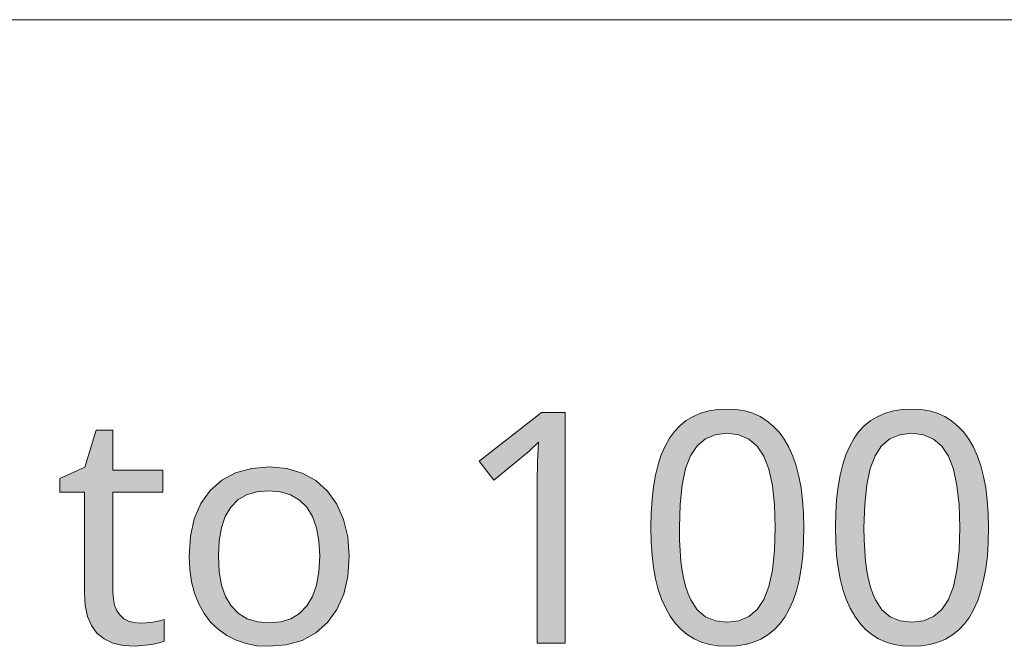
# Model space of a CAD drawing. Units: millimetres. Extents: x 0 to 420, y 0 to 297.
# Drawn here: x 210 to 218, y 15 to 20 of the extents above; entities that cross this region are included whole.
import ezdxf

# ---------------------------------------------------------------- set-up
doc = ezdxf.new("R2010")
doc.units = ezdxf.units.MM
doc.header["$MEASUREMENT"] = 0
doc.layers.add('Layer 1', color=7, linetype='Continuous', lineweight=0)

# ---------------------------------------------------------------- blocks, each defined once
blk = doc.blocks.new('Block_0')
at = {"layer": 'Layer 1', "true_color": 0x000000, "transparency": 33554687}
h = blk.add_hatch(color=18, dxfattribs=at)
h.dxf.hatch_style = 2
edge = h.paths.add_edge_path()
edge.add_spline(control_points=[(216.5028, 15.6604), (216.5028, 15.6604), (216.5003, 15.5346), (216.5003, 15.5346), (216.5003, 15.5346), (216.4923, 15.417), (216.4923, 15.417), (216.4923, 15.417), (216.4791, 15.3077), (216.4791, 15.3077), (216.4791, 15.3077), (216.4605, 15.2066), (216.4605, 15.2066), (216.4605, 15.2066), (216.4376, 15.1147), (216.4376, 15.1147), (216.4376, 15.1147), (216.4097, 15.0309), (216.4097, 15.0309), (216.4097, 15.0309), (216.3762, 14.9555), (216.3762, 14.9555), (216.3762, 14.9555), (216.3382, 14.8878), (216.3382, 14.8878), (216.3382, 14.8878), (216.2945, 14.8281), (216.2945, 14.8281), (216.2945, 14.8281), (216.2454, 14.7764), (216.2454, 14.7764), (216.2454, 14.7764), (216.1908, 14.7328), (216.1908, 14.7328), (216.1908, 14.7328), (216.1307, 14.6973), (216.1307, 14.6973), (216.1307, 14.6973), (216.0664, 14.6698), (216.0664, 14.6698), (216.0664, 14.6698), (215.9961, 14.6503), (215.9961, 14.6503), (215.9961, 14.6503), (215.9203, 14.6384), (215.9203, 14.6384), (215.9203, 14.6384), (215.8395, 14.6346), (215.8395, 14.6346), (215.8395, 14.6346), (215.7607, 14.6384), (215.7607, 14.6384), (215.7607, 14.6384), (215.6866, 14.6507), (215.6866, 14.6507), (215.6866, 14.6507), (215.6176, 14.6706), (215.6176, 14.6706), (215.6176, 14.6706), (215.5533, 14.6986), (215.5533, 14.6986), (215.5533, 14.6986), (215.4944, 14.7354), (215.4944, 14.7354), (215.4944, 14.7354), (215.4407, 14.7803), (215.4407, 14.7803), (215.4407, 14.7803), (215.3916, 14.8336), (215.3916, 14.8336), (215.3916, 14.8336), (215.3476, 14.8946), (215.3476, 14.8946), (215.3476, 14.8946), (215.3082, 14.964), (215.3082, 14.964), (215.3082, 14.964), (215.2735, 15.0406), (215.2735, 15.0406), (215.2735, 15.0406), (215.2447, 15.1249), (215.2447, 15.1249), (215.2447, 15.1249), (215.221, 15.2163), (215.221, 15.2163), (215.221, 15.2163), (215.2032, 15.3162), (215.2032, 15.3162), (215.2032, 15.3162), (215.1901, 15.4233), (215.1901, 15.4233), (215.1901, 15.4233), (215.1824, 15.538), (215.1824, 15.538), (215.1824, 15.538), (215.1799, 15.6604), (215.1799, 15.6604), (215.1799, 15.6604), (215.1824, 15.7861), (215.1824, 15.7861), (215.1824, 15.7861), (215.1901, 15.9038), (215.1901, 15.9038), (215.1901, 15.9038), (215.2023, 16.0126), (215.2023, 16.0126), (215.2023, 16.0126), (215.2197, 16.1129), (215.2197, 16.1129), (215.2197, 16.1129), (215.2426, 16.2052), (215.2426, 16.2052), (215.2426, 16.2052), (215.2701, 16.2894), (215.2701, 16.2894), (215.2701, 16.2894), (215.3031, 16.3652), (215.3031, 16.3652), (215.3031, 16.3652), (215.3408, 16.433), (215.3408, 16.433), (215.3408, 16.433), (215.3835, 16.4914), (215.3835, 16.4914), (215.3835, 16.4914), (215.4322, 16.5417), (215.4322, 16.5417), (215.4322, 16.5417), (215.4864, 16.5854), (215.4864, 16.5854), (215.4864, 16.5854), (215.5465, 16.6209), (215.5465, 16.6209), (215.5465, 16.6209), (215.6113, 16.6489), (215.6113, 16.6489), (215.6113, 16.6489), (215.6815, 16.6687), (215.6815, 16.6687), (215.6815, 16.6687), (215.7578, 16.681), (215.7578, 16.681), (215.7578, 16.681), (215.8395, 16.6848), (215.8395, 16.6848), (215.8395, 16.6848), (215.9178, 16.681), (215.9178, 16.681), (215.9178, 16.681), (215.9914, 16.6687), (215.9914, 16.6687), (215.9914, 16.6687), (216.0604, 16.648), (216.0604, 16.648), (216.0604, 16.648), (216.1239, 16.6196), (216.1239, 16.6196), (216.1239, 16.6196), (216.1836, 16.5828), (216.1836, 16.5828), (216.1836, 16.5828), (216.2382, 16.5379), (216.2382, 16.5379), (216.2382, 16.5379), (216.2878, 16.4846), (216.2878, 16.4846), (216.2878, 16.4846), (216.3327, 16.4232), (216.3327, 16.4232), (216.3327, 16.4232), (216.372, 16.3542), (216.372, 16.3542), (216.372, 16.3542), (216.4063, 16.2776), (216.4063, 16.2776), (216.4063, 16.2776), (216.4355, 16.1933), (216.4355, 16.1933), (216.4355, 16.1933), (216.4592, 16.1019), (216.4592, 16.1019), (216.4592, 16.1019), (216.4783, 16.0028), (216.4783, 16.0028), (216.4783, 16.0028), (216.4918, 15.8962), (216.4918, 15.8962), (216.4918, 15.8962), (216.5003, 15.7819), (216.5003, 15.7819), (216.5003, 15.7819), (216.5028, 15.6604), (216.5028, 15.6604)], knot_values=[0, 0, 0, 0, 1, 1, 1, 2, 2, 2, 3, 3, 3, 4, 4, 4, 5, 5, 5, 6, 6, 6, 7, 7, 7, 8, 8, 8, 9, 9, 9, 10, 10, 10, 11, 11, 11, 12, 12, 12, 13, 13, 13, 14, 14, 14, 15, 15, 15, 16, 16, 16, 17, 17, 17, 18, 18, 18, 19, 19, 19, 20, 20, 20, 21, 21, 21, 22, 22, 22, 23, 23, 23, 24, 24, 24, 25, 25, 25, 26, 26, 26, 27, 27, 27, 28, 28, 28, 29, 29, 29, 30, 30, 30, 31, 31, 31, 32, 32, 32, 33, 33, 33, 34, 34, 34, 35, 35, 35, 36, 36, 36, 37, 37, 37, 38, 38, 38, 39, 39, 39, 40, 40, 40, 41, 41, 41, 42, 42, 42, 43, 43, 43, 44, 44, 44, 45, 45, 45, 46, 46, 46, 47, 47, 47, 48, 48, 48, 49, 49, 49, 50, 50, 50, 51, 51, 51, 52, 52, 52, 53, 53, 53, 54, 54, 54, 55, 55, 55, 56, 56, 56, 57, 57, 57, 58, 58, 58, 59, 59, 59, 60, 60, 60, 61, 61, 61, 62, 62, 62, 63, 63, 63, 64, 64, 64, 64], degree=3, periodic=0)
edge.add_line((216.5028, 15.6604), (216.5028, 15.6604))
edge = h.paths.add_edge_path()
edge.add_spline(control_points=[(215.4267, 15.6604), (215.4267, 15.6604), (215.428, 15.5558), (215.428, 15.5558), (215.428, 15.5558), (215.4326, 15.4589), (215.4326, 15.4589), (215.4326, 15.4589), (215.4403, 15.3695), (215.4403, 15.3695), (215.4403, 15.3695), (215.4513, 15.2874), (215.4513, 15.2874), (215.4513, 15.2874), (215.4648, 15.2129), (215.4648, 15.2129), (215.4648, 15.2129), (215.4817, 15.146), (215.4817, 15.146), (215.4817, 15.146), (215.5016, 15.0868), (215.5016, 15.0868), (215.5016, 15.0868), (215.5245, 15.0351), (215.5245, 15.0351), (215.5245, 15.0351), (215.5804, 14.9504), (215.5804, 14.9504), (215.5804, 14.9504), (215.6528, 14.8907), (215.6528, 14.8907), (215.6528, 14.8907), (215.7387, 14.8539), (215.7387, 14.8539), (215.7387, 14.8539), (215.8395, 14.8429), (215.8395, 14.8429), (215.8395, 14.8429), (215.9402, 14.8552), (215.9402, 14.8552), (215.9402, 14.8552), (216.0274, 14.892), (216.0274, 14.892), (216.0274, 14.892), (216.0981, 14.9534), (216.0981, 14.9534), (216.0981, 14.9534), (216.1553, 15.0393), (216.1553, 15.0393), (216.1553, 15.0393), (216.1989, 15.1519), (216.1989, 15.1519), (216.1989, 15.1519), (216.2302, 15.2933), (216.2302, 15.2933), (216.2302, 15.2933), (216.2488, 15.4627), (216.2488, 15.4627), (216.2488, 15.4627), (216.2547, 15.6604), (216.2547, 15.6604), (216.2547, 15.6604), (216.2488, 15.8564), (216.2488, 15.8564), (216.2488, 15.8564), (216.2302, 16.0244), (216.2302, 16.0244), (216.2302, 16.0244), (216.1989, 16.165), (216.1989, 16.165), (216.1989, 16.165), (216.1553, 16.2776), (216.1553, 16.2776), (216.1553, 16.2776), (216.0981, 16.3635), (216.0981, 16.3635), (216.0981, 16.3635), (216.0274, 16.4249), (216.0274, 16.4249), (216.0274, 16.4249), (215.9402, 16.4613), (215.9402, 16.4613), (215.9402, 16.4613), (215.8395, 16.4753), (215.8395, 16.4753), (215.8395, 16.4753), (215.737, 16.463), (215.737, 16.463), (215.737, 16.463), (215.6515, 16.4262), (215.6515, 16.4262), (215.6515, 16.4262), (215.5791, 16.3661), (215.5791, 16.3661), (215.5791, 16.3661), (215.5232, 16.2818), (215.5232, 16.2818), (215.5232, 16.2818), (215.4809, 16.1705), (215.4809, 16.1705), (215.4809, 16.1705), (215.4508, 16.0295), (215.4508, 16.0295), (215.4508, 16.0295), (215.4326, 15.8598), (215.4326, 15.8598), (215.4326, 15.8598), (215.4267, 15.6604), (215.4267, 15.6604)], knot_values=[0, 0, 0, 0, 1, 1, 1, 2, 2, 2, 3, 3, 3, 4, 4, 4, 5, 5, 5, 6, 6, 6, 7, 7, 7, 8, 8, 8, 9, 9, 9, 10, 10, 10, 11, 11, 11, 12, 12, 12, 13, 13, 13, 14, 14, 14, 15, 15, 15, 16, 16, 16, 17, 17, 17, 18, 18, 18, 19, 19, 19, 20, 20, 20, 21, 21, 21, 22, 22, 22, 23, 23, 23, 24, 24, 24, 25, 25, 25, 26, 26, 26, 27, 27, 27, 28, 28, 28, 29, 29, 29, 30, 30, 30, 31, 31, 31, 32, 32, 32, 33, 33, 33, 34, 34, 34, 35, 35, 35, 36, 36, 36, 36], degree=3, periodic=0)
edge.add_line((215.4267, 15.6604), (215.4267, 15.6604))
h = blk.add_hatch(color=18, dxfattribs=at)
h.dxf.hatch_style = 2
edge = h.paths.add_edge_path()
edge.add_spline(control_points=[(218.0984, 15.6604), (218.0984, 15.6604), (218.0954, 15.5346), (218.0954, 15.5346), (218.0954, 15.5346), (218.0878, 15.417), (218.0878, 15.417), (218.0878, 15.417), (218.0742, 15.3077), (218.0742, 15.3077), (218.0742, 15.3077), (218.056, 15.2066), (218.056, 15.2066), (218.056, 15.2066), (218.0328, 15.1147), (218.0328, 15.1147), (218.0328, 15.1147), (218.0048, 15.0309), (218.0048, 15.0309), (218.0048, 15.0309), (217.9718, 14.9555), (217.9718, 14.9555), (217.9718, 14.9555), (217.9333, 14.8878), (217.9333, 14.8878), (217.9333, 14.8878), (217.8897, 14.8281), (217.8897, 14.8281), (217.8897, 14.8281), (217.8406, 14.7764), (217.8406, 14.7764), (217.8406, 14.7764), (217.7864, 14.7328), (217.7864, 14.7328), (217.7864, 14.7328), (217.7263, 14.6973), (217.7263, 14.6973), (217.7263, 14.6973), (217.6615, 14.6698), (217.6615, 14.6698), (217.6615, 14.6698), (217.5912, 14.6503), (217.5912, 14.6503), (217.5912, 14.6503), (217.5159, 14.6384), (217.5159, 14.6384), (217.5159, 14.6384), (217.4346, 14.6346), (217.4346, 14.6346), (217.4346, 14.6346), (217.3559, 14.6384), (217.3559, 14.6384), (217.3559, 14.6384), (217.2822, 14.6507), (217.2822, 14.6507), (217.2822, 14.6507), (217.2132, 14.6706), (217.2132, 14.6706), (217.2132, 14.6706), (217.1484, 14.6986), (217.1484, 14.6986), (217.1484, 14.6986), (217.0896, 14.7354), (217.0896, 14.7354), (217.0896, 14.7354), (217.0358, 14.7803), (217.0358, 14.7803), (217.0358, 14.7803), (216.9871, 14.8336), (216.9871, 14.8336), (216.9871, 14.8336), (216.9431, 14.8946), (216.9431, 14.8946), (216.9431, 14.8946), (216.9033, 14.964), (216.9033, 14.964), (216.9033, 14.964), (216.869, 15.0406), (216.869, 15.0406), (216.869, 15.0406), (216.8398, 15.1249), (216.8398, 15.1249), (216.8398, 15.1249), (216.8161, 15.2163), (216.8161, 15.2163), (216.8161, 15.2163), (216.7983, 15.3162), (216.7983, 15.3162), (216.7983, 15.3162), (216.7856, 15.4233), (216.7856, 15.4233), (216.7856, 15.4233), (216.778, 15.538), (216.778, 15.538), (216.778, 15.538), (216.7755, 15.6604), (216.7755, 15.6604), (216.7755, 15.6604), (216.778, 15.7861), (216.778, 15.7861), (216.778, 15.7861), (216.7852, 15.9038), (216.7852, 15.9038), (216.7852, 15.9038), (216.7975, 16.0126), (216.7975, 16.0126), (216.7975, 16.0126), (216.8148, 16.1129), (216.8148, 16.1129), (216.8148, 16.1129), (216.8377, 16.2052), (216.8377, 16.2052), (216.8377, 16.2052), (216.8656, 16.2894), (216.8656, 16.2894), (216.8656, 16.2894), (216.8982, 16.3652), (216.8982, 16.3652), (216.8982, 16.3652), (216.9359, 16.433), (216.9359, 16.433), (216.9359, 16.433), (216.9786, 16.4914), (216.9786, 16.4914), (216.9786, 16.4914), (217.0273, 16.5417), (217.0273, 16.5417), (217.0273, 16.5417), (217.0819, 16.5854), (217.0819, 16.5854), (217.0819, 16.5854), (217.1416, 16.6209), (217.1416, 16.6209), (217.1416, 16.6209), (217.2064, 16.6489), (217.2064, 16.6489), (217.2064, 16.6489), (217.2771, 16.6687), (217.2771, 16.6687), (217.2771, 16.6687), (217.3529, 16.681), (217.3529, 16.681), (217.3529, 16.681), (217.4346, 16.6848), (217.4346, 16.6848), (217.4346, 16.6848), (217.5133, 16.681), (217.5133, 16.681), (217.5133, 16.681), (217.587, 16.6687), (217.587, 16.6687), (217.587, 16.6687), (217.6556, 16.648), (217.6556, 16.648), (217.6556, 16.648), (217.7195, 16.6196), (217.7195, 16.6196), (217.7195, 16.6196), (217.7787, 16.5828), (217.7787, 16.5828), (217.7787, 16.5828), (217.8333, 16.5379), (217.8333, 16.5379), (217.8333, 16.5379), (217.8833, 16.4846), (217.8833, 16.4846), (217.8833, 16.4846), (217.9278, 16.4232), (217.9278, 16.4232), (217.9278, 16.4232), (217.9676, 16.3542), (217.9676, 16.3542), (217.9676, 16.3542), (218.0018, 16.2776), (218.0018, 16.2776), (218.0018, 16.2776), (218.0306, 16.1933), (218.0306, 16.1933), (218.0306, 16.1933), (218.0548, 16.1019), (218.0548, 16.1019), (218.0548, 16.1019), (218.0738, 16.0028), (218.0738, 16.0028), (218.0738, 16.0028), (218.0874, 15.8962), (218.0874, 15.8962), (218.0874, 15.8962), (218.0954, 15.7819), (218.0954, 15.7819), (218.0954, 15.7819), (218.0984, 15.6604), (218.0984, 15.6604)], knot_values=[0, 0, 0, 0, 1, 1, 1, 2, 2, 2, 3, 3, 3, 4, 4, 4, 5, 5, 5, 6, 6, 6, 7, 7, 7, 8, 8, 8, 9, 9, 9, 10, 10, 10, 11, 11, 11, 12, 12, 12, 13, 13, 13, 14, 14, 14, 15, 15, 15, 16, 16, 16, 17, 17, 17, 18, 18, 18, 19, 19, 19, 20, 20, 20, 21, 21, 21, 22, 22, 22, 23, 23, 23, 24, 24, 24, 25, 25, 25, 26, 26, 26, 27, 27, 27, 28, 28, 28, 29, 29, 29, 30, 30, 30, 31, 31, 31, 32, 32, 32, 33, 33, 33, 34, 34, 34, 35, 35, 35, 36, 36, 36, 37, 37, 37, 38, 38, 38, 39, 39, 39, 40, 40, 40, 41, 41, 41, 42, 42, 42, 43, 43, 43, 44, 44, 44, 45, 45, 45, 46, 46, 46, 47, 47, 47, 48, 48, 48, 49, 49, 49, 50, 50, 50, 51, 51, 51, 52, 52, 52, 53, 53, 53, 54, 54, 54, 55, 55, 55, 56, 56, 56, 57, 57, 57, 58, 58, 58, 59, 59, 59, 60, 60, 60, 61, 61, 61, 62, 62, 62, 63, 63, 63, 64, 64, 64, 64], degree=3, periodic=0)
edge.add_line((218.0984, 15.6604), (218.0984, 15.6604))
edge = h.paths.add_edge_path()
edge.add_spline(control_points=[(217.0218, 15.6604), (217.0218, 15.6604), (217.0235, 15.5558), (217.0235, 15.5558), (217.0235, 15.5558), (217.0282, 15.4589), (217.0282, 15.4589), (217.0282, 15.4589), (217.0358, 15.3695), (217.0358, 15.3695), (217.0358, 15.3695), (217.0464, 15.2874), (217.0464, 15.2874), (217.0464, 15.2874), (217.0604, 15.2129), (217.0604, 15.2129), (217.0604, 15.2129), (217.0773, 15.146), (217.0773, 15.146), (217.0773, 15.146), (217.0972, 15.0868), (217.0972, 15.0868), (217.0972, 15.0868), (217.12, 15.0351), (217.12, 15.0351), (217.12, 15.0351), (217.1759, 14.9504), (217.1759, 14.9504), (217.1759, 14.9504), (217.2479, 14.8907), (217.2479, 14.8907), (217.2479, 14.8907), (217.3338, 14.8539), (217.3338, 14.8539), (217.3338, 14.8539), (217.4346, 14.8429), (217.4346, 14.8429), (217.4346, 14.8429), (217.5353, 14.8552), (217.5353, 14.8552), (217.5353, 14.8552), (217.6225, 14.892), (217.6225, 14.892), (217.6225, 14.892), (217.6937, 14.9534), (217.6937, 14.9534), (217.6937, 14.9534), (217.7508, 15.0393), (217.7508, 15.0393), (217.7508, 15.0393), (217.7944, 15.1519), (217.7944, 15.1519), (217.7944, 15.1519), (217.8253, 15.2933), (217.8253, 15.2933), (217.8253, 15.2933), (217.8439, 15.4627), (217.8439, 15.4627), (217.8439, 15.4627), (217.8503, 15.6604), (217.8503, 15.6604), (217.8503, 15.6604), (217.8439, 15.8564), (217.8439, 15.8564), (217.8439, 15.8564), (217.8253, 16.0244), (217.8253, 16.0244), (217.8253, 16.0244), (217.7944, 16.165), (217.7944, 16.165), (217.7944, 16.165), (217.7508, 16.2776), (217.7508, 16.2776), (217.7508, 16.2776), (217.6937, 16.3635), (217.6937, 16.3635), (217.6937, 16.3635), (217.6225, 16.4249), (217.6225, 16.4249), (217.6225, 16.4249), (217.5353, 16.4613), (217.5353, 16.4613), (217.5353, 16.4613), (217.4346, 16.4753), (217.4346, 16.4753), (217.4346, 16.4753), (217.3326, 16.463), (217.3326, 16.463), (217.3326, 16.463), (217.2466, 16.4262), (217.2466, 16.4262), (217.2466, 16.4262), (217.1746, 16.3661), (217.1746, 16.3661), (217.1746, 16.3661), (217.1188, 16.2818), (217.1188, 16.2818), (217.1188, 16.2818), (217.0764, 16.1705), (217.0764, 16.1705), (217.0764, 16.1705), (217.0459, 16.0295), (217.0459, 16.0295), (217.0459, 16.0295), (217.0278, 15.8598), (217.0278, 15.8598), (217.0278, 15.8598), (217.0218, 15.6604), (217.0218, 15.6604)], knot_values=[0, 0, 0, 0, 1, 1, 1, 2, 2, 2, 3, 3, 3, 4, 4, 4, 5, 5, 5, 6, 6, 6, 7, 7, 7, 8, 8, 8, 9, 9, 9, 10, 10, 10, 11, 11, 11, 12, 12, 12, 13, 13, 13, 14, 14, 14, 15, 15, 15, 16, 16, 16, 17, 17, 17, 18, 18, 18, 19, 19, 19, 20, 20, 20, 21, 21, 21, 22, 22, 22, 23, 23, 23, 24, 24, 24, 25, 25, 25, 26, 26, 26, 27, 27, 27, 28, 28, 28, 29, 29, 29, 30, 30, 30, 31, 31, 31, 32, 32, 32, 33, 33, 33, 34, 34, 34, 35, 35, 35, 36, 36, 36, 36], degree=3, periodic=0)
edge.add_line((217.0218, 15.6604), (217.0218, 15.6604))
h = blk.add_hatch(color=18, dxfattribs=at)
h.dxf.hatch_style = 2
h.paths.add_polyline_path([(214.4391, 14.6617), (214.4391, 16.6535), (214.2359, 16.6535), (213.6966, 16.2353), (213.8244, 16.0706), (213.9827, 16.2005), (214.1283, 16.3212), (214.2101, 16.3974), (214.202, 16.2327), (214.199, 16.0541), (214.199, 14.6617), (214.4391, 14.6617)])
h = blk.add_hatch(color=18, dxfattribs=at)
h.dxf.hatch_style = 2
h.paths.add_polyline_path([(210.7658, 14.8349), (210.7133, 14.8391), (210.6663, 14.8514), (210.627, 14.8734), (210.5931, 14.9043), (210.5656, 14.9424), (210.5465, 14.989), (210.5355, 15.0419), (210.5317, 15.1033), (210.5317, 15.9669), (210.9635, 15.9669), (210.9635, 16.1578), (210.5317, 16.1578), (210.5317, 16.5011), (210.3857, 16.5011), (210.2879, 16.1823), (210.0737, 16.0841), (210.0737, 15.9669), (210.2849, 15.9669), (210.2849, 15.0965), (210.2917, 14.9877), (210.3124, 14.8933), (210.3463, 14.8137), (210.3941, 14.7489), (210.4555, 14.699), (210.5317, 14.663), (210.6206, 14.6418), (210.7239, 14.6346), (210.8683, 14.6494), (210.9309, 14.6634), (210.9745, 14.6782), (210.9745, 14.8662), (210.9339, 14.8548), (210.8776, 14.8442), (210.8179, 14.8374), (210.7658, 14.8349)])
h = blk.add_hatch(color=18, dxfattribs=at)
h.dxf.hatch_style = 2
edge = h.paths.add_edge_path()
edge.add_spline(control_points=[(212.5726, 15.4123), (212.5726, 15.4123), (212.5608, 15.2387), (212.5608, 15.2387), (212.5608, 15.2387), (212.526, 15.0855), (212.526, 15.0855), (212.526, 15.0855), (212.468, 14.9526), (212.468, 14.9526), (212.468, 14.9526), (212.3872, 14.8404), (212.3872, 14.8404), (212.3872, 14.8404), (212.2856, 14.7498), (212.2856, 14.7498), (212.2856, 14.7498), (212.1666, 14.685), (212.1666, 14.685), (212.1666, 14.685), (212.0295, 14.6473), (212.0295, 14.6473), (212.0295, 14.6473), (211.8749, 14.6346), (211.8749, 14.6346), (211.8749, 14.6346), (211.7759, 14.6401), (211.7759, 14.6401), (211.7759, 14.6401), (211.6828, 14.6579), (211.6828, 14.6579), (211.6828, 14.6579), (211.596, 14.6871), (211.596, 14.6871), (211.596, 14.6871), (211.5151, 14.7286), (211.5151, 14.7286), (211.5151, 14.7286), (211.441, 14.7815), (211.441, 14.7815), (211.441, 14.7815), (211.3763, 14.8442), (211.3763, 14.8442), (211.3763, 14.8442), (211.3208, 14.9174), (211.3208, 14.9174), (211.3208, 14.9174), (211.2742, 15.0012), (211.2742, 15.0012), (211.2742, 15.0012), (211.237, 15.0931), (211.237, 15.0931), (211.237, 15.0931), (211.2107, 15.1926), (211.2107, 15.1926), (211.2107, 15.1926), (211.1951, 15.2988), (211.1951, 15.2988), (211.1951, 15.2988), (211.1896, 15.4123), (211.1896, 15.4123), (211.1896, 15.4123), (211.201, 15.585), (211.201, 15.585), (211.201, 15.585), (211.2344, 15.7366), (211.2344, 15.7366), (211.2344, 15.7366), (211.292, 15.8686), (211.292, 15.8686), (211.292, 15.8686), (211.372, 15.9804), (211.372, 15.9804), (211.372, 15.9804), (211.4728, 16.0697), (211.4728, 16.0697), (211.4728, 16.0697), (211.5917, 16.1332), (211.5917, 16.1332), (211.5917, 16.1332), (211.7289, 16.1722), (211.7289, 16.1722), (211.7289, 16.1722), (211.8843, 16.1849), (211.8843, 16.1849), (211.8843, 16.1849), (212.0341, 16.1718), (212.0341, 16.1718), (212.0341, 16.1718), (212.1679, 16.132), (212.1679, 16.132), (212.1679, 16.132), (212.2851, 16.0672), (212.2851, 16.0672), (212.2851, 16.0672), (212.3859, 15.9766), (212.3859, 15.9766), (212.3859, 15.9766), (212.4667, 15.8636), (212.4667, 15.8636), (212.4667, 15.8636), (212.5248, 15.7311), (212.5248, 15.7311), (212.5248, 15.7311), (212.5603, 15.5812), (212.5603, 15.5812), (212.5603, 15.5812), (212.5726, 15.4123), (212.5726, 15.4123)], knot_values=[0, 0, 0, 0, 1, 1, 1, 2, 2, 2, 3, 3, 3, 4, 4, 4, 5, 5, 5, 6, 6, 6, 7, 7, 7, 8, 8, 8, 9, 9, 9, 10, 10, 10, 11, 11, 11, 12, 12, 12, 13, 13, 13, 14, 14, 14, 15, 15, 15, 16, 16, 16, 17, 17, 17, 18, 18, 18, 19, 19, 19, 20, 20, 20, 21, 21, 21, 22, 22, 22, 23, 23, 23, 24, 24, 24, 25, 25, 25, 26, 26, 26, 27, 27, 27, 28, 28, 28, 29, 29, 29, 30, 30, 30, 31, 31, 31, 32, 32, 32, 33, 33, 33, 34, 34, 34, 35, 35, 35, 36, 36, 36, 36], degree=3, periodic=0)
edge.add_line((212.5726, 15.4123), (212.5726, 15.4123))
edge = h.paths.add_edge_path()
edge.add_spline(control_points=[(211.4431, 15.4123), (211.4431, 15.4123), (211.4499, 15.2794), (211.4499, 15.2794), (211.4499, 15.2794), (211.4702, 15.163), (211.4702, 15.163), (211.4702, 15.163), (211.5045, 15.0652), (211.5045, 15.0652), (211.5045, 15.0652), (211.5532, 14.9835), (211.5532, 14.9835), (211.5532, 14.9835), (211.6159, 14.9191), (211.6159, 14.9191), (211.6159, 14.9191), (211.6908, 14.873), (211.6908, 14.873), (211.6908, 14.873), (211.7797, 14.8463), (211.7797, 14.8463), (211.7797, 14.8463), (211.8817, 14.8374), (211.8817, 14.8374), (211.8817, 14.8374), (211.982, 14.8463), (211.982, 14.8463), (211.982, 14.8463), (212.0697, 14.873), (212.0697, 14.873), (212.0697, 14.873), (212.145, 14.9191), (212.145, 14.9191), (212.145, 14.9191), (212.2073, 14.9835), (212.2073, 14.9835), (212.2073, 14.9835), (212.2559, 15.0652), (212.2559, 15.0652), (212.2559, 15.0652), (212.2902, 15.163), (212.2902, 15.163), (212.2902, 15.163), (212.3118, 15.2794), (212.3118, 15.2794), (212.3118, 15.2794), (212.319, 15.4123), (212.319, 15.4123), (212.319, 15.4123), (212.3118, 15.5444), (212.3118, 15.5444), (212.3118, 15.5444), (212.2902, 15.6591), (212.2902, 15.6591), (212.2902, 15.6591), (212.2551, 15.7565), (212.2551, 15.7565), (212.2551, 15.7565), (212.206, 15.8361), (212.206, 15.8361), (212.206, 15.8361), (212.1433, 15.8983), (212.1433, 15.8983), (212.1433, 15.8983), (212.0671, 15.9423), (212.0671, 15.9423), (212.0671, 15.9423), (211.9787, 15.9698), (211.9787, 15.9698), (211.9787, 15.9698), (211.8775, 15.9791), (211.8775, 15.9791), (211.8775, 15.9791), (211.7754, 15.9703), (211.7754, 15.9703), (211.7754, 15.9703), (211.687, 15.9436), (211.687, 15.9436), (211.687, 15.9436), (211.612, 15.8996), (211.612, 15.8996), (211.612, 15.8996), (211.5507, 15.8373), (211.5507, 15.8373), (211.5507, 15.8373), (211.5028, 15.7577), (211.5028, 15.7577), (211.5028, 15.7577), (211.469, 15.6604), (211.469, 15.6604), (211.469, 15.6604), (211.4495, 15.5452), (211.4495, 15.5452), (211.4495, 15.5452), (211.4431, 15.4123), (211.4431, 15.4123)], knot_values=[0, 0, 0, 0, 1, 1, 1, 2, 2, 2, 3, 3, 3, 4, 4, 4, 5, 5, 5, 6, 6, 6, 7, 7, 7, 8, 8, 8, 9, 9, 9, 10, 10, 10, 11, 11, 11, 12, 12, 12, 13, 13, 13, 14, 14, 14, 15, 15, 15, 16, 16, 16, 17, 17, 17, 18, 18, 18, 19, 19, 19, 20, 20, 20, 21, 21, 21, 22, 22, 22, 23, 23, 23, 24, 24, 24, 25, 25, 25, 26, 26, 26, 27, 27, 27, 28, 28, 28, 29, 29, 29, 30, 30, 30, 31, 31, 31, 32, 32, 32, 32], degree=3, periodic=0)
edge.add_line((211.4431, 15.4123), (211.4431, 15.4123))
at = {"layer": 'Layer 1', "color": 18, "lineweight": 15, "true_color": 0x000000}
blk.add_line((104.1438, 20.0491), (409.8426, 20.0491), dxfattribs=at)
at = {"layer": 'Layer 1'}
for points in [[(214.4391, 14.6617), (214.4391, 16.6535), (214.2359, 16.6535), (213.6966, 16.2353), (213.8244, 16.0706), (213.9827, 16.2005), (214.1283, 16.3212), (214.2101, 16.3974), (214.202, 16.2327), (214.199, 16.0541), (214.199, 14.6617), (214.4391, 14.6617)], [(210.7658, 14.8349), (210.7133, 14.8391), (210.6663, 14.8514), (210.627, 14.8734), (210.5931, 14.9043), (210.5656, 14.9424), (210.5465, 14.989), (210.5355, 15.0419), (210.5317, 15.1033), (210.5317, 15.9669), (210.9635, 15.9669), (210.9635, 16.1578), (210.5317, 16.1578), (210.5317, 16.5011), (210.3857, 16.5011), (210.2879, 16.1823), (210.0737, 16.0841), (210.0737, 15.9669), (210.2849, 15.9669), (210.2849, 15.0965), (210.2917, 14.9877), (210.3124, 14.8933), (210.3463, 14.8137), (210.3941, 14.7489), (210.4555, 14.699), (210.5317, 14.663), (210.6206, 14.6418), (210.7239, 14.6346), (210.8683, 14.6494), (210.9309, 14.6634), (210.9745, 14.6782), (210.9745, 14.8662), (210.9339, 14.8548), (210.8776, 14.8442), (210.8179, 14.8374), (210.7658, 14.8349)]]:
    blk.add_lwpolyline(points, dxfattribs=at)
for points, knots in [([(216.5028, 15.6604), (216.5028, 15.6604), (216.5003, 15.5346), (216.5003, 15.5346), (216.5003, 15.5346), (216.4923, 15.417), (216.4923, 15.417), (216.4923, 15.417), (216.4791, 15.3077), (216.4791, 15.3077), (216.4791, 15.3077), (216.4605, 15.2066), (216.4605, 15.2066), (216.4605, 15.2066), (216.4376, 15.1147), (216.4376, 15.1147), (216.4376, 15.1147), (216.4097, 15.0309), (216.4097, 15.0309), (216.4097, 15.0309), (216.3762, 14.9555), (216.3762, 14.9555), (216.3762, 14.9555), (216.3382, 14.8878), (216.3382, 14.8878), (216.3382, 14.8878), (216.2945, 14.8281), (216.2945, 14.8281), (216.2945, 14.8281), (216.2454, 14.7764), (216.2454, 14.7764), (216.2454, 14.7764), (216.1908, 14.7328), (216.1908, 14.7328), (216.1908, 14.7328), (216.1307, 14.6973), (216.1307, 14.6973), (216.1307, 14.6973), (216.0664, 14.6698), (216.0664, 14.6698), (216.0664, 14.6698), (215.9961, 14.6503), (215.9961, 14.6503), (215.9961, 14.6503), (215.9203, 14.6384), (215.9203, 14.6384), (215.9203, 14.6384), (215.8395, 14.6346), (215.8395, 14.6346), (215.8395, 14.6346), (215.7607, 14.6384), (215.7607, 14.6384), (215.7607, 14.6384), (215.6866, 14.6507), (215.6866, 14.6507), (215.6866, 14.6507), (215.6176, 14.6706), (215.6176, 14.6706), (215.6176, 14.6706), (215.5533, 14.6986), (215.5533, 14.6986), (215.5533, 14.6986), (215.4944, 14.7354), (215.4944, 14.7354), (215.4944, 14.7354), (215.4407, 14.7803), (215.4407, 14.7803), (215.4407, 14.7803), (215.3916, 14.8336), (215.3916, 14.8336), (215.3916, 14.8336), (215.3476, 14.8946), (215.3476, 14.8946), (215.3476, 14.8946), (215.3082, 14.964), (215.3082, 14.964), (215.3082, 14.964), (215.2735, 15.0406), (215.2735, 15.0406), (215.2735, 15.0406), (215.2447, 15.1249), (215.2447, 15.1249), (215.2447, 15.1249), (215.221, 15.2163), (215.221, 15.2163), (215.221, 15.2163), (215.2032, 15.3162), (215.2032, 15.3162), (215.2032, 15.3162), (215.1901, 15.4233), (215.1901, 15.4233), (215.1901, 15.4233), (215.1824, 15.538), (215.1824, 15.538), (215.1824, 15.538), (215.1799, 15.6604), (215.1799, 15.6604), (215.1799, 15.6604), (215.1824, 15.7861), (215.1824, 15.7861), (215.1824, 15.7861), (215.1901, 15.9038), (215.1901, 15.9038), (215.1901, 15.9038), (215.2023, 16.0126), (215.2023, 16.0126), (215.2023, 16.0126), (215.2197, 16.1129), (215.2197, 16.1129), (215.2197, 16.1129), (215.2426, 16.2052), (215.2426, 16.2052), (215.2426, 16.2052), (215.2701, 16.2894), (215.2701, 16.2894), (215.2701, 16.2894), (215.3031, 16.3652), (215.3031, 16.3652), (215.3031, 16.3652), (215.3408, 16.433), (215.3408, 16.433), (215.3408, 16.433), (215.3835, 16.4914), (215.3835, 16.4914), (215.3835, 16.4914), (215.4322, 16.5417), (215.4322, 16.5417), (215.4322, 16.5417), (215.4864, 16.5854), (215.4864, 16.5854), (215.4864, 16.5854), (215.5465, 16.6209), (215.5465, 16.6209), (215.5465, 16.6209), (215.6113, 16.6489), (215.6113, 16.6489), (215.6113, 16.6489), (215.6815, 16.6687), (215.6815, 16.6687), (215.6815, 16.6687), (215.7578, 16.681), (215.7578, 16.681), (215.7578, 16.681), (215.8395, 16.6848), (215.8395, 16.6848), (215.8395, 16.6848), (215.9178, 16.681), (215.9178, 16.681), (215.9178, 16.681), (215.9914, 16.6687), (215.9914, 16.6687), (215.9914, 16.6687), (216.0604, 16.648), (216.0604, 16.648), (216.0604, 16.648), (216.1239, 16.6196), (216.1239, 16.6196), (216.1239, 16.6196), (216.1836, 16.5828), (216.1836, 16.5828), (216.1836, 16.5828), (216.2382, 16.5379), (216.2382, 16.5379), (216.2382, 16.5379), (216.2878, 16.4846), (216.2878, 16.4846), (216.2878, 16.4846), (216.3327, 16.4232), (216.3327, 16.4232), (216.3327, 16.4232), (216.372, 16.3542), (216.372, 16.3542), (216.372, 16.3542), (216.4063, 16.2776), (216.4063, 16.2776), (216.4063, 16.2776), (216.4355, 16.1933), (216.4355, 16.1933), (216.4355, 16.1933), (216.4592, 16.1019), (216.4592, 16.1019), (216.4592, 16.1019), (216.4783, 16.0028), (216.4783, 16.0028), (216.4783, 16.0028), (216.4918, 15.8962), (216.4918, 15.8962), (216.4918, 15.8962), (216.5003, 15.7819), (216.5003, 15.7819), (216.5003, 15.7819), (216.5028, 15.6604), (216.5028, 15.6604)], [0, 0, 0, 0, 1, 1, 1, 2, 2, 2, 3, 3, 3, 4, 4, 4, 5, 5, 5, 6, 6, 6, 7, 7, 7, 8, 8, 8, 9, 9, 9, 10, 10, 10, 11, 11, 11, 12, 12, 12, 13, 13, 13, 14, 14, 14, 15, 15, 15, 16, 16, 16, 17, 17, 17, 18, 18, 18, 19, 19, 19, 20, 20, 20, 21, 21, 21, 22, 22, 22, 23, 23, 23, 24, 24, 24, 25, 25, 25, 26, 26, 26, 27, 27, 27, 28, 28, 28, 29, 29, 29, 30, 30, 30, 31, 31, 31, 32, 32, 32, 33, 33, 33, 34, 34, 34, 35, 35, 35, 36, 36, 36, 37, 37, 37, 38, 38, 38, 39, 39, 39, 40, 40, 40, 41, 41, 41, 42, 42, 42, 43, 43, 43, 44, 44, 44, 45, 45, 45, 46, 46, 46, 47, 47, 47, 48, 48, 48, 49, 49, 49, 50, 50, 50, 51, 51, 51, 52, 52, 52, 53, 53, 53, 54, 54, 54, 55, 55, 55, 56, 56, 56, 57, 57, 57, 58, 58, 58, 59, 59, 59, 60, 60, 60, 61, 61, 61, 62, 62, 62, 63, 63, 63, 64, 64, 64, 64]), ([(218.0984, 15.6604), (218.0984, 15.6604), (218.0954, 15.5346), (218.0954, 15.5346), (218.0954, 15.5346), (218.0878, 15.417), (218.0878, 15.417), (218.0878, 15.417), (218.0742, 15.3077), (218.0742, 15.3077), (218.0742, 15.3077), (218.056, 15.2066), (218.056, 15.2066), (218.056, 15.2066), (218.0328, 15.1147), (218.0328, 15.1147), (218.0328, 15.1147), (218.0048, 15.0309), (218.0048, 15.0309), (218.0048, 15.0309), (217.9718, 14.9555), (217.9718, 14.9555), (217.9718, 14.9555), (217.9333, 14.8878), (217.9333, 14.8878), (217.9333, 14.8878), (217.8897, 14.8281), (217.8897, 14.8281), (217.8897, 14.8281), (217.8406, 14.7764), (217.8406, 14.7764), (217.8406, 14.7764), (217.7864, 14.7328), (217.7864, 14.7328), (217.7864, 14.7328), (217.7263, 14.6973), (217.7263, 14.6973), (217.7263, 14.6973), (217.6615, 14.6698), (217.6615, 14.6698), (217.6615, 14.6698), (217.5912, 14.6503), (217.5912, 14.6503), (217.5912, 14.6503), (217.5159, 14.6384), (217.5159, 14.6384), (217.5159, 14.6384), (217.4346, 14.6346), (217.4346, 14.6346), (217.4346, 14.6346), (217.3559, 14.6384), (217.3559, 14.6384), (217.3559, 14.6384), (217.2822, 14.6507), (217.2822, 14.6507), (217.2822, 14.6507), (217.2132, 14.6706), (217.2132, 14.6706), (217.2132, 14.6706), (217.1484, 14.6986), (217.1484, 14.6986), (217.1484, 14.6986), (217.0896, 14.7354), (217.0896, 14.7354), (217.0896, 14.7354), (217.0358, 14.7803), (217.0358, 14.7803), (217.0358, 14.7803), (216.9871, 14.8336), (216.9871, 14.8336), (216.9871, 14.8336), (216.9431, 14.8946), (216.9431, 14.8946), (216.9431, 14.8946), (216.9033, 14.964), (216.9033, 14.964), (216.9033, 14.964), (216.869, 15.0406), (216.869, 15.0406), (216.869, 15.0406), (216.8398, 15.1249), (216.8398, 15.1249), (216.8398, 15.1249), (216.8161, 15.2163), (216.8161, 15.2163), (216.8161, 15.2163), (216.7983, 15.3162), (216.7983, 15.3162), (216.7983, 15.3162), (216.7856, 15.4233), (216.7856, 15.4233), (216.7856, 15.4233), (216.778, 15.538), (216.778, 15.538), (216.778, 15.538), (216.7755, 15.6604), (216.7755, 15.6604), (216.7755, 15.6604), (216.778, 15.7861), (216.778, 15.7861), (216.778, 15.7861), (216.7852, 15.9038), (216.7852, 15.9038), (216.7852, 15.9038), (216.7975, 16.0126), (216.7975, 16.0126), (216.7975, 16.0126), (216.8148, 16.1129), (216.8148, 16.1129), (216.8148, 16.1129), (216.8377, 16.2052), (216.8377, 16.2052), (216.8377, 16.2052), (216.8656, 16.2894), (216.8656, 16.2894), (216.8656, 16.2894), (216.8982, 16.3652), (216.8982, 16.3652), (216.8982, 16.3652), (216.9359, 16.433), (216.9359, 16.433), (216.9359, 16.433), (216.9786, 16.4914), (216.9786, 16.4914), (216.9786, 16.4914), (217.0273, 16.5417), (217.0273, 16.5417), (217.0273, 16.5417), (217.0819, 16.5854), (217.0819, 16.5854), (217.0819, 16.5854), (217.1416, 16.6209), (217.1416, 16.6209), (217.1416, 16.6209), (217.2064, 16.6489), (217.2064, 16.6489), (217.2064, 16.6489), (217.2771, 16.6687), (217.2771, 16.6687), (217.2771, 16.6687), (217.3529, 16.681), (217.3529, 16.681), (217.3529, 16.681), (217.4346, 16.6848), (217.4346, 16.6848), (217.4346, 16.6848), (217.5133, 16.681), (217.5133, 16.681), (217.5133, 16.681), (217.587, 16.6687), (217.587, 16.6687), (217.587, 16.6687), (217.6556, 16.648), (217.6556, 16.648), (217.6556, 16.648), (217.7195, 16.6196), (217.7195, 16.6196), (217.7195, 16.6196), (217.7787, 16.5828), (217.7787, 16.5828), (217.7787, 16.5828), (217.8333, 16.5379), (217.8333, 16.5379), (217.8333, 16.5379), (217.8833, 16.4846), (217.8833, 16.4846), (217.8833, 16.4846), (217.9278, 16.4232), (217.9278, 16.4232), (217.9278, 16.4232), (217.9676, 16.3542), (217.9676, 16.3542), (217.9676, 16.3542), (218.0018, 16.2776), (218.0018, 16.2776), (218.0018, 16.2776), (218.0306, 16.1933), (218.0306, 16.1933), (218.0306, 16.1933), (218.0548, 16.1019), (218.0548, 16.1019), (218.0548, 16.1019), (218.0738, 16.0028), (218.0738, 16.0028), (218.0738, 16.0028), (218.0874, 15.8962), (218.0874, 15.8962), (218.0874, 15.8962), (218.0954, 15.7819), (218.0954, 15.7819), (218.0954, 15.7819), (218.0984, 15.6604), (218.0984, 15.6604)], [0, 0, 0, 0, 1, 1, 1, 2, 2, 2, 3, 3, 3, 4, 4, 4, 5, 5, 5, 6, 6, 6, 7, 7, 7, 8, 8, 8, 9, 9, 9, 10, 10, 10, 11, 11, 11, 12, 12, 12, 13, 13, 13, 14, 14, 14, 15, 15, 15, 16, 16, 16, 17, 17, 17, 18, 18, 18, 19, 19, 19, 20, 20, 20, 21, 21, 21, 22, 22, 22, 23, 23, 23, 24, 24, 24, 25, 25, 25, 26, 26, 26, 27, 27, 27, 28, 28, 28, 29, 29, 29, 30, 30, 30, 31, 31, 31, 32, 32, 32, 33, 33, 33, 34, 34, 34, 35, 35, 35, 36, 36, 36, 37, 37, 37, 38, 38, 38, 39, 39, 39, 40, 40, 40, 41, 41, 41, 42, 42, 42, 43, 43, 43, 44, 44, 44, 45, 45, 45, 46, 46, 46, 47, 47, 47, 48, 48, 48, 49, 49, 49, 50, 50, 50, 51, 51, 51, 52, 52, 52, 53, 53, 53, 54, 54, 54, 55, 55, 55, 56, 56, 56, 57, 57, 57, 58, 58, 58, 59, 59, 59, 60, 60, 60, 61, 61, 61, 62, 62, 62, 63, 63, 63, 64, 64, 64, 64]), ([(215.4267, 15.6604), (215.4267, 15.6604), (215.428, 15.5558), (215.428, 15.5558), (215.428, 15.5558), (215.4326, 15.4589), (215.4326, 15.4589), (215.4326, 15.4589), (215.4403, 15.3695), (215.4403, 15.3695), (215.4403, 15.3695), (215.4513, 15.2874), (215.4513, 15.2874), (215.4513, 15.2874), (215.4648, 15.2129), (215.4648, 15.2129), (215.4648, 15.2129), (215.4817, 15.146), (215.4817, 15.146), (215.4817, 15.146), (215.5016, 15.0868), (215.5016, 15.0868), (215.5016, 15.0868), (215.5245, 15.0351), (215.5245, 15.0351), (215.5245, 15.0351), (215.5804, 14.9504), (215.5804, 14.9504), (215.5804, 14.9504), (215.6528, 14.8907), (215.6528, 14.8907), (215.6528, 14.8907), (215.7387, 14.8539), (215.7387, 14.8539), (215.7387, 14.8539), (215.8395, 14.8429), (215.8395, 14.8429), (215.8395, 14.8429), (215.9402, 14.8552), (215.9402, 14.8552), (215.9402, 14.8552), (216.0274, 14.892), (216.0274, 14.892), (216.0274, 14.892), (216.0981, 14.9534), (216.0981, 14.9534), (216.0981, 14.9534), (216.1553, 15.0393), (216.1553, 15.0393), (216.1553, 15.0393), (216.1989, 15.1519), (216.1989, 15.1519), (216.1989, 15.1519), (216.2302, 15.2933), (216.2302, 15.2933), (216.2302, 15.2933), (216.2488, 15.4627), (216.2488, 15.4627), (216.2488, 15.4627), (216.2547, 15.6604), (216.2547, 15.6604), (216.2547, 15.6604), (216.2488, 15.8564), (216.2488, 15.8564), (216.2488, 15.8564), (216.2302, 16.0244), (216.2302, 16.0244), (216.2302, 16.0244), (216.1989, 16.165), (216.1989, 16.165), (216.1989, 16.165), (216.1553, 16.2776), (216.1553, 16.2776), (216.1553, 16.2776), (216.0981, 16.3635), (216.0981, 16.3635), (216.0981, 16.3635), (216.0274, 16.4249), (216.0274, 16.4249), (216.0274, 16.4249), (215.9402, 16.4613), (215.9402, 16.4613), (215.9402, 16.4613), (215.8395, 16.4753), (215.8395, 16.4753), (215.8395, 16.4753), (215.737, 16.463), (215.737, 16.463), (215.737, 16.463), (215.6515, 16.4262), (215.6515, 16.4262), (215.6515, 16.4262), (215.5791, 16.3661), (215.5791, 16.3661), (215.5791, 16.3661), (215.5232, 16.2818), (215.5232, 16.2818), (215.5232, 16.2818), (215.4809, 16.1705), (215.4809, 16.1705), (215.4809, 16.1705), (215.4508, 16.0295), (215.4508, 16.0295), (215.4508, 16.0295), (215.4326, 15.8598), (215.4326, 15.8598), (215.4326, 15.8598), (215.4267, 15.6604), (215.4267, 15.6604)], [0, 0, 0, 0, 1, 1, 1, 2, 2, 2, 3, 3, 3, 4, 4, 4, 5, 5, 5, 6, 6, 6, 7, 7, 7, 8, 8, 8, 9, 9, 9, 10, 10, 10, 11, 11, 11, 12, 12, 12, 13, 13, 13, 14, 14, 14, 15, 15, 15, 16, 16, 16, 17, 17, 17, 18, 18, 18, 19, 19, 19, 20, 20, 20, 21, 21, 21, 22, 22, 22, 23, 23, 23, 24, 24, 24, 25, 25, 25, 26, 26, 26, 27, 27, 27, 28, 28, 28, 29, 29, 29, 30, 30, 30, 31, 31, 31, 32, 32, 32, 33, 33, 33, 34, 34, 34, 35, 35, 35, 36, 36, 36, 36]), ([(217.0218, 15.6604), (217.0218, 15.6604), (217.0235, 15.5558), (217.0235, 15.5558), (217.0235, 15.5558), (217.0282, 15.4589), (217.0282, 15.4589), (217.0282, 15.4589), (217.0358, 15.3695), (217.0358, 15.3695), (217.0358, 15.3695), (217.0464, 15.2874), (217.0464, 15.2874), (217.0464, 15.2874), (217.0604, 15.2129), (217.0604, 15.2129), (217.0604, 15.2129), (217.0773, 15.146), (217.0773, 15.146), (217.0773, 15.146), (217.0972, 15.0868), (217.0972, 15.0868), (217.0972, 15.0868), (217.12, 15.0351), (217.12, 15.0351), (217.12, 15.0351), (217.1759, 14.9504), (217.1759, 14.9504), (217.1759, 14.9504), (217.2479, 14.8907), (217.2479, 14.8907), (217.2479, 14.8907), (217.3338, 14.8539), (217.3338, 14.8539), (217.3338, 14.8539), (217.4346, 14.8429), (217.4346, 14.8429), (217.4346, 14.8429), (217.5353, 14.8552), (217.5353, 14.8552), (217.5353, 14.8552), (217.6225, 14.892), (217.6225, 14.892), (217.6225, 14.892), (217.6937, 14.9534), (217.6937, 14.9534), (217.6937, 14.9534), (217.7508, 15.0393), (217.7508, 15.0393), (217.7508, 15.0393), (217.7944, 15.1519), (217.7944, 15.1519), (217.7944, 15.1519), (217.8253, 15.2933), (217.8253, 15.2933), (217.8253, 15.2933), (217.8439, 15.4627), (217.8439, 15.4627), (217.8439, 15.4627), (217.8503, 15.6604), (217.8503, 15.6604), (217.8503, 15.6604), (217.8439, 15.8564), (217.8439, 15.8564), (217.8439, 15.8564), (217.8253, 16.0244), (217.8253, 16.0244), (217.8253, 16.0244), (217.7944, 16.165), (217.7944, 16.165), (217.7944, 16.165), (217.7508, 16.2776), (217.7508, 16.2776), (217.7508, 16.2776), (217.6937, 16.3635), (217.6937, 16.3635), (217.6937, 16.3635), (217.6225, 16.4249), (217.6225, 16.4249), (217.6225, 16.4249), (217.5353, 16.4613), (217.5353, 16.4613), (217.5353, 16.4613), (217.4346, 16.4753), (217.4346, 16.4753), (217.4346, 16.4753), (217.3326, 16.463), (217.3326, 16.463), (217.3326, 16.463), (217.2466, 16.4262), (217.2466, 16.4262), (217.2466, 16.4262), (217.1746, 16.3661), (217.1746, 16.3661), (217.1746, 16.3661), (217.1188, 16.2818), (217.1188, 16.2818), (217.1188, 16.2818), (217.0764, 16.1705), (217.0764, 16.1705), (217.0764, 16.1705), (217.0459, 16.0295), (217.0459, 16.0295), (217.0459, 16.0295), (217.0278, 15.8598), (217.0278, 15.8598), (217.0278, 15.8598), (217.0218, 15.6604), (217.0218, 15.6604)], [0, 0, 0, 0, 1, 1, 1, 2, 2, 2, 3, 3, 3, 4, 4, 4, 5, 5, 5, 6, 6, 6, 7, 7, 7, 8, 8, 8, 9, 9, 9, 10, 10, 10, 11, 11, 11, 12, 12, 12, 13, 13, 13, 14, 14, 14, 15, 15, 15, 16, 16, 16, 17, 17, 17, 18, 18, 18, 19, 19, 19, 20, 20, 20, 21, 21, 21, 22, 22, 22, 23, 23, 23, 24, 24, 24, 25, 25, 25, 26, 26, 26, 27, 27, 27, 28, 28, 28, 29, 29, 29, 30, 30, 30, 31, 31, 31, 32, 32, 32, 33, 33, 33, 34, 34, 34, 35, 35, 35, 36, 36, 36, 36]), ([(212.5726, 15.4123), (212.5726, 15.4123), (212.5608, 15.2387), (212.5608, 15.2387), (212.5608, 15.2387), (212.526, 15.0855), (212.526, 15.0855), (212.526, 15.0855), (212.468, 14.9526), (212.468, 14.9526), (212.468, 14.9526), (212.3872, 14.8404), (212.3872, 14.8404), (212.3872, 14.8404), (212.2856, 14.7498), (212.2856, 14.7498), (212.2856, 14.7498), (212.1666, 14.685), (212.1666, 14.685), (212.1666, 14.685), (212.0295, 14.6473), (212.0295, 14.6473), (212.0295, 14.6473), (211.8749, 14.6346), (211.8749, 14.6346), (211.8749, 14.6346), (211.7759, 14.6401), (211.7759, 14.6401), (211.7759, 14.6401), (211.6828, 14.6579), (211.6828, 14.6579), (211.6828, 14.6579), (211.596, 14.6871), (211.596, 14.6871), (211.596, 14.6871), (211.5151, 14.7286), (211.5151, 14.7286), (211.5151, 14.7286), (211.441, 14.7815), (211.441, 14.7815), (211.441, 14.7815), (211.3763, 14.8442), (211.3763, 14.8442), (211.3763, 14.8442), (211.3208, 14.9174), (211.3208, 14.9174), (211.3208, 14.9174), (211.2742, 15.0012), (211.2742, 15.0012), (211.2742, 15.0012), (211.237, 15.0931), (211.237, 15.0931), (211.237, 15.0931), (211.2107, 15.1926), (211.2107, 15.1926), (211.2107, 15.1926), (211.1951, 15.2988), (211.1951, 15.2988), (211.1951, 15.2988), (211.1896, 15.4123), (211.1896, 15.4123), (211.1896, 15.4123), (211.201, 15.585), (211.201, 15.585), (211.201, 15.585), (211.2344, 15.7366), (211.2344, 15.7366), (211.2344, 15.7366), (211.292, 15.8686), (211.292, 15.8686), (211.292, 15.8686), (211.372, 15.9804), (211.372, 15.9804), (211.372, 15.9804), (211.4728, 16.0697), (211.4728, 16.0697), (211.4728, 16.0697), (211.5917, 16.1332), (211.5917, 16.1332), (211.5917, 16.1332), (211.7289, 16.1722), (211.7289, 16.1722), (211.7289, 16.1722), (211.8843, 16.1849), (211.8843, 16.1849), (211.8843, 16.1849), (212.0341, 16.1718), (212.0341, 16.1718), (212.0341, 16.1718), (212.1679, 16.132), (212.1679, 16.132), (212.1679, 16.132), (212.2851, 16.0672), (212.2851, 16.0672), (212.2851, 16.0672), (212.3859, 15.9766), (212.3859, 15.9766), (212.3859, 15.9766), (212.4667, 15.8636), (212.4667, 15.8636), (212.4667, 15.8636), (212.5248, 15.7311), (212.5248, 15.7311), (212.5248, 15.7311), (212.5603, 15.5812), (212.5603, 15.5812), (212.5603, 15.5812), (212.5726, 15.4123), (212.5726, 15.4123)], [0, 0, 0, 0, 1, 1, 1, 2, 2, 2, 3, 3, 3, 4, 4, 4, 5, 5, 5, 6, 6, 6, 7, 7, 7, 8, 8, 8, 9, 9, 9, 10, 10, 10, 11, 11, 11, 12, 12, 12, 13, 13, 13, 14, 14, 14, 15, 15, 15, 16, 16, 16, 17, 17, 17, 18, 18, 18, 19, 19, 19, 20, 20, 20, 21, 21, 21, 22, 22, 22, 23, 23, 23, 24, 24, 24, 25, 25, 25, 26, 26, 26, 27, 27, 27, 28, 28, 28, 29, 29, 29, 30, 30, 30, 31, 31, 31, 32, 32, 32, 33, 33, 33, 34, 34, 34, 35, 35, 35, 36, 36, 36, 36]), ([(211.4431, 15.4123), (211.4431, 15.4123), (211.4499, 15.2794), (211.4499, 15.2794), (211.4499, 15.2794), (211.4702, 15.163), (211.4702, 15.163), (211.4702, 15.163), (211.5045, 15.0652), (211.5045, 15.0652), (211.5045, 15.0652), (211.5532, 14.9835), (211.5532, 14.9835), (211.5532, 14.9835), (211.6159, 14.9191), (211.6159, 14.9191), (211.6159, 14.9191), (211.6908, 14.873), (211.6908, 14.873), (211.6908, 14.873), (211.7797, 14.8463), (211.7797, 14.8463), (211.7797, 14.8463), (211.8817, 14.8374), (211.8817, 14.8374), (211.8817, 14.8374), (211.982, 14.8463), (211.982, 14.8463), (211.982, 14.8463), (212.0697, 14.873), (212.0697, 14.873), (212.0697, 14.873), (212.145, 14.9191), (212.145, 14.9191), (212.145, 14.9191), (212.2073, 14.9835), (212.2073, 14.9835), (212.2073, 14.9835), (212.2559, 15.0652), (212.2559, 15.0652), (212.2559, 15.0652), (212.2902, 15.163), (212.2902, 15.163), (212.2902, 15.163), (212.3118, 15.2794), (212.3118, 15.2794), (212.3118, 15.2794), (212.319, 15.4123), (212.319, 15.4123), (212.319, 15.4123), (212.3118, 15.5444), (212.3118, 15.5444), (212.3118, 15.5444), (212.2902, 15.6591), (212.2902, 15.6591), (212.2902, 15.6591), (212.2551, 15.7565), (212.2551, 15.7565), (212.2551, 15.7565), (212.206, 15.8361), (212.206, 15.8361), (212.206, 15.8361), (212.1433, 15.8983), (212.1433, 15.8983), (212.1433, 15.8983), (212.0671, 15.9423), (212.0671, 15.9423), (212.0671, 15.9423), (211.9787, 15.9698), (211.9787, 15.9698), (211.9787, 15.9698), (211.8775, 15.9791), (211.8775, 15.9791), (211.8775, 15.9791), (211.7754, 15.9703), (211.7754, 15.9703), (211.7754, 15.9703), (211.687, 15.9436), (211.687, 15.9436), (211.687, 15.9436), (211.612, 15.8996), (211.612, 15.8996), (211.612, 15.8996), (211.5507, 15.8373), (211.5507, 15.8373), (211.5507, 15.8373), (211.5028, 15.7577), (211.5028, 15.7577), (211.5028, 15.7577), (211.469, 15.6604), (211.469, 15.6604), (211.469, 15.6604), (211.4495, 15.5452), (211.4495, 15.5452), (211.4495, 15.5452), (211.4431, 15.4123), (211.4431, 15.4123)], [0, 0, 0, 0, 1, 1, 1, 2, 2, 2, 3, 3, 3, 4, 4, 4, 5, 5, 5, 6, 6, 6, 7, 7, 7, 8, 8, 8, 9, 9, 9, 10, 10, 10, 11, 11, 11, 12, 12, 12, 13, 13, 13, 14, 14, 14, 15, 15, 15, 16, 16, 16, 17, 17, 17, 18, 18, 18, 19, 19, 19, 20, 20, 20, 21, 21, 21, 22, 22, 22, 23, 23, 23, 24, 24, 24, 25, 25, 25, 26, 26, 26, 27, 27, 27, 28, 28, 28, 29, 29, 29, 30, 30, 30, 31, 31, 31, 32, 32, 32, 32])]:
    blk.add_open_spline(points, degree=3, knots=knots, dxfattribs=at)

msp = doc.modelspace()

# ---------------------------------------------------------------- block references
at = {"layer": 'Layer 1'}
msp.add_blockref('Block_0', (0, 0), dxfattribs=at)

doc.saveas('drawing.dxf')
